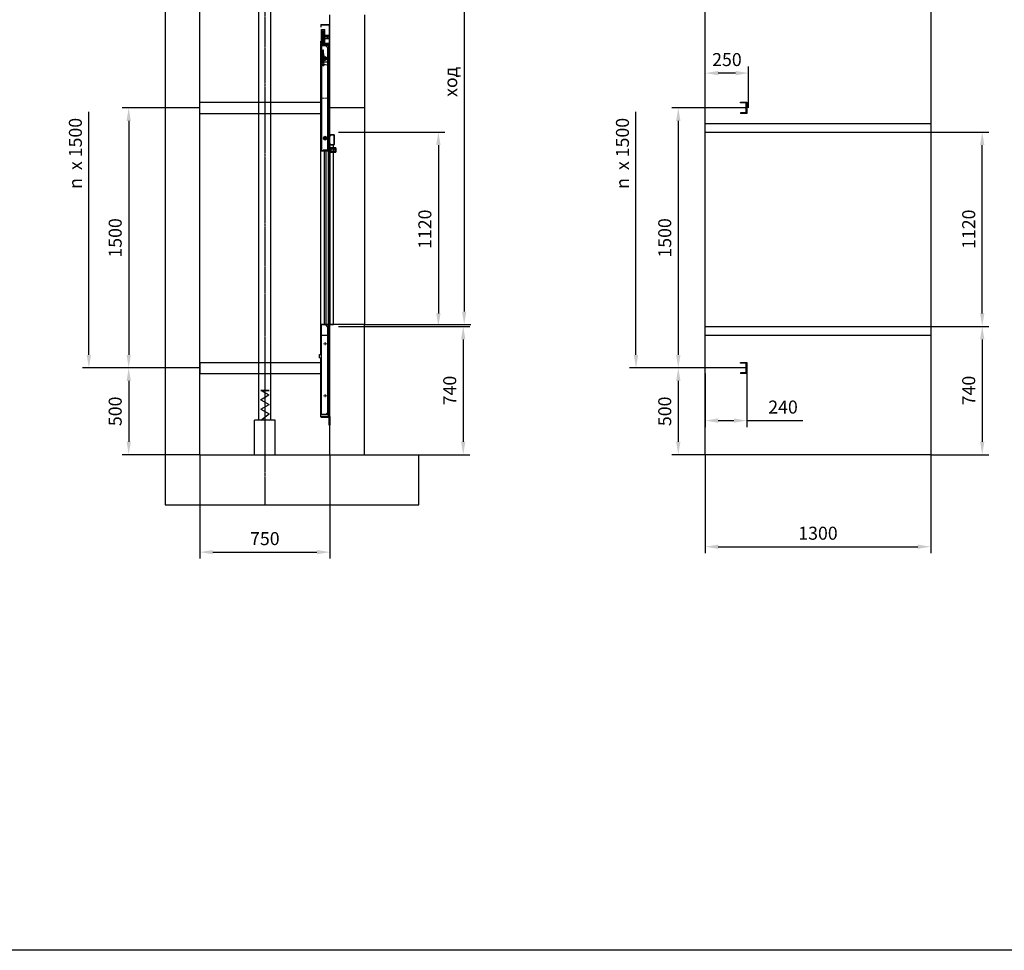
# Model space of a CAD drawing. Units: inches. Extents: x -550 to 16153, y -1155 to 21206.
# Drawn here: x 6102 to 11780, y 11665 to 17031 of the extents above; entities that cross this region are included whole.
import ezdxf

# ---------------------------------------------------------------- set-up
doc = ezdxf.new("R2010")
doc.units = ezdxf.units.IN
doc.header["$MEASUREMENT"] = 0
for name, pattern in [('AM_ISO02W050', [7.5, 6, -1.5]), ('AM_ISO02W050x2', [3.75, 3, -0.75]), ('AM_ISO08W050', [18, 12, -1.5, 3, -1.5]), ('AM_ISO08W050x2', [9, 6, -0.75, 1.5, -0.75]), ('OSEVA', [20.5, 15, -2.5, 0.5, -2.5])]:
    doc.linetypes.add(name, pattern=pattern)
for name, color, linetype, lineweight in [('koloni-AM_0', 7, 'Continuous', 30), ('Platno-AM_0', 7, 'Continuous', 30), ('Platno-AM_0N', 7, 'Continuous', 30), ('Platno-AM_3N', 6, 'AM_ISO02W050', 13), ('Platno-AM_4', 3, 'Continuous', 13), ('Platno-AM_4N', 3, 'Continuous', 13), ('Platno-AM_7', 1, 'AM_ISO08W050', 13), ('Platno-AM_7N', 4, 'AM_ISO08W050', 13), ('Zakluch-AM_0', 7, 'Continuous', 30), ('Zakluch-AM_0N', 7, 'Continuous', 30), ('Zakluch-AM_3', 3, 'AM_ISO02W050', 13), ('Zakluch-AM_7', 1, 'AM_ISO08W050', 13)]:
    doc.layers.add(name, color=color, linetype=linetype, lineweight=lineweight)
doc.layers.add('ROLKI', color=7, linetype='Continuous')
doc.styles.add('ARIELCYR', font='txt')
doc.styles.add('HEBAR', font='ARIAL.TTF')
doc.dimstyles.new('HEBAR$0', dxfattribs={"dimtxt": 2.5, "dimasz": 2.5, "dimexe": 1.25, "dimexo": 0, "dimgap": 1, "dimtad": 1, "dimdsep": 46, "dimtxsty": 'ARIELCYR', "dimcen": 2.5, "dimclrd": 3, "dimclre": 3, "dimclrt": 3, "dimadec": 0, "dimazin": 0, "dimtp": 0.5, "dimtm": 0.3, "dimtfac": 0.65, "dimtmove": 0, "dimatfit": 3, "dimfxl": 0, "dimtzin": 0, "dimarcsym": 0})

# ---------------------------------------------------------------- blocks, each defined once
blk = doc.blocks.new('*D266')
at = {"color": 1, "lineweight": -2}
for p, q in [((11355.8, 16383), (11690.5, 16383)), ((11653, 15338), (11653, 16308)), ((11355.8, 15263), (11690.5, 15263))]:
    blk.add_line(p, q, dxfattribs=at)
at = {"color": 1}
for points in [[(11640.5, 16308), (11665.5, 16308), (11653, 16383)], [(11640.5, 15338), (11665.5, 15338), (11653, 15263)]]:
    blk.add_solid(points, dxfattribs=at)
at = {"layer": 'DEFPOINTS', "color": 0}
for p in [(11355.8, 16383), (11653, 16383), (11355.8, 15263)]:
    blk.add_point(p, dxfattribs=at)
at = {"insert": (11584.7, 15823), "char_height": 75, "attachment_point": 5, "rotation": 90, "style": 'HEBAR'}
blk.add_mtext('1120', dxfattribs=at)
blk = doc.blocks.new('*D267')
at = {"color": 1, "lineweight": -2}
for p, q in [((9656.3, 15098), (9656.3, 16500.1)), ((10295.8, 15023), (9618.8, 15023))]:
    blk.add_line(p, q, dxfattribs=at)
at = {"color": 1}
blk.add_solid([(9643.8, 15098), (9668.8, 15098), (9656.3, 15023)], dxfattribs=at)
at = {"layer": 'DEFPOINTS', "color": 0}
for p in [(10295.8, 17423), (9656.3, 15023), (10295.8, 15023)]:
    blk.add_point(p, dxfattribs=at)
at = {"insert": (9588, 16260.5), "char_height": 75, "attachment_point": 5, "rotation": 90, "style": 'HEBAR'}
blk.add_mtext('n  x 1500', dxfattribs=at)
blk = doc.blocks.new('_None')
blk = doc.blocks.new('*D268')
at = {"color": 1, "lineweight": -2}
for p, q in [((10291.8, 16523), (9862.7, 16523)), ((9900.2, 16448), (9900.2, 15098)), ((10291.8, 15023), (9862.7, 15023))]:
    blk.add_line(p, q, dxfattribs=at)
at = {"color": 1}
for points in [[(9887.7, 16448), (9912.7, 16448), (9900.2, 16523)], [(9887.7, 15098), (9912.7, 15098), (9900.2, 15023)]]:
    blk.add_solid(points, dxfattribs=at)
at = {"layer": 'DEFPOINTS', "color": 0}
for p in [(10291.8, 16523), (9900.2, 15023), (10291.8, 15023)]:
    blk.add_point(p, dxfattribs=at)
at = {"insert": (9831.9, 15773), "char_height": 75, "attachment_point": 5, "rotation": 90, "style": 'HEBAR'}
blk.add_mtext('1500', dxfattribs=at)
blk = doc.blocks.new('*D269')
at = {"color": 1, "lineweight": -2}
for p, q in [((6501.4, 15098), (6501.4, 16500.1)), ((7141, 15023), (6463.9, 15023))]:
    blk.add_line(p, q, dxfattribs=at)
at = {"color": 1}
blk.add_solid([(6488.9, 15098), (6513.9, 15098), (6501.4, 15023)], dxfattribs=at)
at = {"layer": 'DEFPOINTS', "color": 0}
for p in [(7141, 17423), (6501.4, 15023), (7141, 15023)]:
    blk.add_point(p, dxfattribs=at)
at = {"insert": (6433.1, 16260.5), "char_height": 75, "attachment_point": 5, "rotation": 90, "style": 'HEBAR'}
blk.add_mtext('n  x 1500', dxfattribs=at)
blk = doc.blocks.new('*D270')
at = {"color": 1, "lineweight": -2}
for p, q in [((7141, 16523), (6693.5, 16523)), ((6731, 16448), (6731, 15098)), ((7141, 15023), (6693.5, 15023))]:
    blk.add_line(p, q, dxfattribs=at)
at = {"color": 1}
for points in [[(6718.5, 16448), (6743.5, 16448), (6731, 16523)], [(6718.5, 15098), (6743.5, 15098), (6731, 15023)]]:
    blk.add_solid(points, dxfattribs=at)
at = {"layer": 'DEFPOINTS', "color": 0}
for p in [(7141, 16523), (6731, 15023), (7141, 15023)]:
    blk.add_point(p, dxfattribs=at)
at = {"insert": (6662.7, 15773), "char_height": 75, "attachment_point": 5, "rotation": 90, "style": 'HEBAR'}
blk.add_mtext('1500', dxfattribs=at)
blk = doc.blocks.new('*D271')
at = {"color": 1, "lineweight": -2}
for p, q in [((7941, 16383), (8554.3, 16383)), ((8516.8, 16308), (8516.8, 15338)), ((7941, 15263), (8554.3, 15263))]:
    blk.add_line(p, q, dxfattribs=at)
at = {"color": 1}
for points in [[(8504.3, 16308), (8529.3, 16308), (8516.8, 16383)], [(8504.3, 15338), (8529.3, 15338), (8516.8, 15263)]]:
    blk.add_solid(points, dxfattribs=at)
at = {"layer": 'DEFPOINTS', "color": 0}
for p in [(7941, 16383), (7941, 15263), (8516.8, 15263)]:
    blk.add_point(p, dxfattribs=at)
at = {"insert": (8448.5, 15823), "char_height": 75, "attachment_point": 5, "rotation": 90, "style": 'HEBAR'}
blk.add_mtext('1120', dxfattribs=at)
blk = doc.blocks.new('*D272')
at = {"color": 1, "lineweight": -2}
for p, q in [((8016, 18073), (8703.1, 18073)), ((8665.6, 17998), (8665.6, 15348)), ((8091, 15273), (8703.1, 15273))]:
    blk.add_line(p, q, dxfattribs=at)
at = {"color": 1}
for points in [[(8653.1, 17998), (8678.1, 17998), (8665.6, 18073)], [(8653.1, 15348), (8678.1, 15348), (8665.6, 15273)]]:
    blk.add_solid(points, dxfattribs=at)
at = {"layer": 'DEFPOINTS', "color": 0}
for p in [(8016, 18073), (8091, 15273), (8665.6, 15273)]:
    blk.add_point(p, dxfattribs=at)
at = {"insert": (8597.5, 16673), "char_height": 75, "attachment_point": 5, "rotation": 90, "style": 'HEBAR'}
blk.add_mtext('ход', dxfattribs=at)
blk = doc.blocks.new('*D273')
at = {"color": 1, "lineweight": -2}
for p, q in [((10055.8, 14523), (10055.8, 13954.7)), ((11355.8, 14523), (11355.8, 13954.7)), ((10130.8, 13992.2), (11280.8, 13992.2))]:
    blk.add_line(p, q, dxfattribs=at)
at = {"color": 1}
for points in [[(10130.8, 14004.7), (10130.8, 13979.7), (10055.8, 13992.2)], [(11280.8, 14004.7), (11280.8, 13979.7), (11355.8, 13992.2)]]:
    blk.add_solid(points, dxfattribs=at)
at = {"layer": 'DEFPOINTS', "color": 0}
for p in [(10055.8, 14523), (11355.8, 14523), (11355.8, 13992.2)]:
    blk.add_point(p, dxfattribs=at)
at = {"insert": (10705.8, 14060.5), "char_height": 75, "attachment_point": 5, "style": 'HEBAR'}
blk.add_mtext('1300', dxfattribs=at)
blk = doc.blocks.new('*D274')
at = {"color": 1, "lineweight": -2}
for p, q in [((7941, 15263), (8697.6, 15263)), ((8660.1, 15188), (8660.1, 14598)), ((8016, 14523), (8697.6, 14523))]:
    blk.add_line(p, q, dxfattribs=at)
at = {"color": 1}
for points in [[(8647.6, 15188), (8672.6, 15188), (8660.1, 15263)], [(8647.6, 14598), (8672.6, 14598), (8660.1, 14523)]]:
    blk.add_solid(points, dxfattribs=at)
at = {"layer": 'DEFPOINTS', "color": 0}
for p in [(7941, 15263), (8016, 14523), (8660.1, 14523)]:
    blk.add_point(p, dxfattribs=at)
at = {"insert": (8591.8, 14893), "char_height": 75, "attachment_point": 5, "rotation": 90, "style": 'HEBAR'}
blk.add_mtext('740', dxfattribs=at)
blk = doc.blocks.new('*D275')
at = {"color": 1, "lineweight": -2}
for p, q in [((7141, 15023), (6693.5, 15023)), ((6731, 14948), (6731, 14598)), ((7141, 14523), (6693.5, 14523))]:
    blk.add_line(p, q, dxfattribs=at)
at = {"color": 1}
for points in [[(6718.5, 14948), (6743.5, 14948), (6731, 15023)], [(6718.5, 14598), (6743.5, 14598), (6731, 14523)]]:
    blk.add_solid(points, dxfattribs=at)
at = {"layer": 'DEFPOINTS', "color": 0}
for p in [(7141, 15023), (6731, 14523), (7141, 14523)]:
    blk.add_point(p, dxfattribs=at)
at = {"insert": (6662.7, 14773), "char_height": 75, "attachment_point": 5, "rotation": 90, "style": 'HEBAR'}
blk.add_mtext('500', dxfattribs=at)
blk = doc.blocks.new('*D276')
at = {"color": 1, "lineweight": -2}
for p, q in [((7141, 14523), (7141, 13923.5)), ((7891, 14523), (7891, 13923.5)), ((7216, 13961), (7816, 13961))]:
    blk.add_line(p, q, dxfattribs=at)
at = {"color": 1}
for points in [[(7216, 13973.5), (7216, 13948.5), (7141, 13961)], [(7816, 13973.5), (7816, 13948.5), (7891, 13961)]]:
    blk.add_solid(points, dxfattribs=at)
at = {"layer": 'DEFPOINTS', "color": 0}
for p in [(7141, 14523), (7891, 14523), (7891, 13961)]:
    blk.add_point(p, dxfattribs=at)
at = {"insert": (7516, 14029.3), "char_height": 75, "attachment_point": 5, "style": 'HEBAR'}
blk.add_mtext('750', dxfattribs=at)
blk = doc.blocks.new('*D277')
at = {"color": 1, "lineweight": -2}
for p, q in [((10295.8, 15023), (9862.7, 15023)), ((9900.2, 14948), (9900.2, 14598)), ((10055.8, 14523), (9862.7, 14523))]:
    blk.add_line(p, q, dxfattribs=at)
at = {"color": 1}
for points in [[(9887.7, 14948), (9912.7, 14948), (9900.2, 15023)], [(9887.7, 14598), (9912.7, 14598), (9900.2, 14523)]]:
    blk.add_solid(points, dxfattribs=at)
at = {"layer": 'DEFPOINTS', "color": 0}
for p in [(10295.8, 15023), (9900.2, 14523), (10055.8, 14523)]:
    blk.add_point(p, dxfattribs=at)
at = {"insert": (9831.9, 14773), "char_height": 75, "attachment_point": 5, "rotation": 90, "style": 'HEBAR'}
blk.add_mtext('500', dxfattribs=at)
blk = doc.blocks.new('*D278')
at = {"color": 1, "lineweight": -2}
for p, q in [((10055.8, 14990.5), (10055.8, 14682.2)), ((10295.8, 14990.5), (10295.8, 14682.2)), ((10130.8, 14719.7), (10220.8, 14719.7)), ((10295.8, 14719.7), (10617.7, 14719.7))]:
    blk.add_line(p, q, dxfattribs=at)
at = {"color": 1}
for points in [[(10130.8, 14732.2), (10130.8, 14707.2), (10055.8, 14719.7)], [(10220.8, 14732.2), (10220.8, 14707.2), (10295.8, 14719.7)]]:
    blk.add_solid(points, dxfattribs=at)
at = {"layer": 'DEFPOINTS', "color": 0}
for p in [(10055.8, 14990.5), (10295.8, 14990.5), (10055.8, 14719.7)]:
    blk.add_point(p, dxfattribs=at)
at = {"insert": (10504.3, 14788), "char_height": 75, "attachment_point": 5, "style": 'HEBAR'}
blk.add_mtext('240', dxfattribs=at)
blk = doc.blocks.new('*D281')
at = {"color": 1, "lineweight": -2}
for p, q in [((11355.8, 15263), (11690.5, 15263)), ((11653, 15188), (11653, 14598)), ((11355.8, 14523), (11690.5, 14523))]:
    blk.add_line(p, q, dxfattribs=at)
at = {"color": 1}
for points in [[(11640.5, 15188), (11665.5, 15188), (11653, 15263)], [(11640.5, 14598), (11665.5, 14598), (11653, 14523)]]:
    blk.add_solid(points, dxfattribs=at)
at = {"layer": 'DEFPOINTS', "color": 0}
for p in [(11355.8, 15263), (11355.8, 14523), (11653, 14523)]:
    blk.add_point(p, dxfattribs=at)
at = {"insert": (11584.7, 14893), "char_height": 75, "attachment_point": 5, "rotation": 90, "style": 'HEBAR'}
blk.add_mtext('740', dxfattribs=at)
blk = doc.blocks.new('*D287')
at = {"color": 1, "lineweight": -2}
for p, q in [((10055.8, 16523), (10055.8, 16760.9)), ((10305.8, 16523), (10305.8, 16760.9)), ((10230.8, 16723.4), (10130.8, 16723.4))]:
    blk.add_line(p, q, dxfattribs=at)
at = {"color": 1}
for points in [[(10130.8, 16735.9), (10130.8, 16710.9), (10055.8, 16723.4)], [(10230.8, 16735.9), (10230.8, 16710.9), (10305.8, 16723.4)]]:
    blk.add_solid(points, dxfattribs=at)
at = {"layer": 'DEFPOINTS', "color": 0}
for p in [(10055.8, 16723.4), (10055.8, 16523), (10305.8, 16523)]:
    blk.add_point(p, dxfattribs=at)
at = {"insert": (10180.8, 16791.7), "char_height": 75, "attachment_point": 5, "style": 'HEBAR'}
blk.add_mtext('250', dxfattribs=at)

msp = doc.modelspace()

# ---------------------------------------------------------------- hatches: boundary and pattern name
at = {"layer": 'ROLKI'}
h = msp.add_hatch(dxfattribs=at)
h.set_pattern_fill('ANSI31', color=3, scale=15, style=0)
h.set_pattern_definition([(315, (-7881.03, 11369.389), (-1.32582521, -1.32582521), [])])
edge = h.paths.add_edge_path()
edge.add_line((7858.66, 16917.016), (7857.26, 16915.616))
edge.add_line((7857.26, 16915.616), (7857.26, 16901.016))
edge.add_line((7857.26, 16901.016), (7855.545, 16901.016))
edge.add_line((7855.545, 16901.016), (7853.839, 16903.8))
edge.add_ellipse((7852.56, 16903.016), major_axis=(1.061, 1.061), ratio=1, start_angle=346.5, end_angle=463.5)
edge.add_line((7851.281, 16903.8), (7849.576, 16901.016))
edge.add_line((7849.576, 16901.016), (7847.86, 16901.016))
edge.add_line((7847.86, 16901.016), (7847.86, 16923.516))
edge.add_line((7847.86, 16923.516), (7847.66, 16923.516))
edge.add_line((7847.66, 16923.516), (7847.66, 16924.516))
edge.add_line((7847.66, 16924.516), (7851.16, 16928.016))
edge.add_line((7851.16, 16928.016), (7857.66, 16928.016))
edge.add_line((7857.66, 16928.016), (7861.16, 16924.516))
edge.add_line((7861.16, 16924.516), (7861.16, 16923.516))
edge.add_line((7861.16, 16923.516), (7858.66, 16923.516))
edge.add_line((7858.66, 16923.516), (7858.66, 16917.016))
edge = h.paths.add_edge_path()
edge.add_line((7847.86, 16965.016), (7849.576, 16965.016))
edge.add_line((7849.576, 16965.016), (7851.281, 16962.232))
edge.add_ellipse((7852.56, 16963.016), major_axis=(1.061, 1.061), ratio=1, start_angle=166.5, end_angle=283.5)
edge.add_line((7853.839, 16962.232), (7855.545, 16965.016))
edge.add_line((7855.545, 16965.016), (7857.26, 16965.016))
edge.add_line((7857.26, 16965.016), (7857.26, 16950.416))
edge.add_line((7857.26, 16950.416), (7858.66, 16949.016))
edge.add_line((7858.66, 16949.016), (7858.66, 16942.516))
edge.add_line((7858.66, 16942.516), (7861.16, 16942.516))
edge.add_line((7861.16, 16942.516), (7861.16, 16941.516))
edge.add_line((7861.16, 16941.516), (7857.66, 16938.016))
edge.add_line((7857.66, 16938.016), (7851.16, 16938.016))
edge.add_line((7851.16, 16938.016), (7847.66, 16941.516))
edge.add_line((7847.66, 16941.516), (7847.66, 16942.516))
edge.add_line((7847.66, 16942.516), (7847.86, 16942.516))
edge.add_line((7847.86, 16942.516), (7847.86, 16965.016))

# ---------------------------------------------------------------- linework, layer by layer
for p, q in [((6941, 20582.937), (6941, 14233.893)), ((7141, 14523.016), (7141, 20323.016)), ((10055.849, 14523.016), (10055.849, 20323.016)), ((11355.849, 20323.016), (11355.849, 14523.016)), ((7481, 14723.016), (7481, 19523.016)), ((7551, 14723.016), (7551, 19523.016)), ((7891, 14523.016), (7891, 17059.693)), ((8091, 17059.693), (8091, 15273.016)), ((7141, 16555.516), (7838, 16555.516)), ((10259.849, 16551.516), (10259.849, 16555.516)), ((10259.849, 16555.516), (10295.849, 16555.516)), ((10291.849, 16551.516), (10259.849, 16551.516)), ((10291.849, 16494.516), (10291.849, 16551.516)), ((10295.849, 16555.516), (10295.849, 16490.516)), ((7141, 16490.516), (7838, 16490.516)), ((8091, 16523.016), (7891, 16523.016)), ((10259.849, 16494.516), (10259.849, 16490.516)), ((10291.849, 16494.516), (10259.849, 16494.516)), ((10295.849, 16490.516), (10259.849, 16490.516)), ((10055.849, 16433.016), (11355.849, 16433.016)), ((10055.849, 16383.016), (11355.849, 16383.016)), ((8091, 15273.016), (7891, 15273.016)), ((8091, 14523.016), (8091, 15273.016)), ((10055.849, 15263.016), (11355.849, 15263.016)), ((10055.849, 15213.016), (11355.849, 15213.016)), ((7141, 15055.516), (7141, 14990.516)), ((7141, 15055.516), (7838, 15055.516)), ((10259.849, 15055.516), (10295.849, 15055.516)), ((10259.849, 15051.516), (10259.849, 15055.516)), ((10291.849, 15051.516), (10259.849, 15051.516)), ((10291.849, 14994.516), (10291.849, 15051.516)), ((10295.849, 15055.516), (10295.849, 14990.516)), ((7141, 14990.516), (7838, 14990.516)), ((10291.849, 14994.516), (10259.849, 14994.516)), ((10259.849, 14994.516), (10259.849, 14990.516)), ((10295.849, 14990.516), (10259.849, 14990.516)), ((7540.027, 14893.016), (7491.974, 14893.016)), ((7491.974, 14893.016), (7540.027, 14893.016)), ((7494.408, 14893.016), (7539.037, 14867.25)), ((7490.984, 14839.506), (7539.037, 14867.25)), ((7491.974, 14840.078), (7540.027, 14812.335)), ((7491.974, 14784.591), (7540.027, 14812.335)), ((7491.974, 14785.735), (7540.027, 14757.991)), ((7456.898, 14523.016), (7456.898, 14723.016)), ((7575.103, 14723.016), (7456.898, 14723.016)), ((7491.974, 14723.016), (7540.027, 14757.991)), ((7575.103, 14523.016), (7575.103, 14723.016)), ((7838, 14743.016), (7891, 14743.016)), ((7841, 14738.016), (7838, 14743.016)), ((7886, 14738.016), (7841, 14738.016)), ((7886, 14693.016), (7886, 14738.016)), ((7891, 14743.016), (7891, 14693.016)), ((7891, 14693.016), (7886, 14693.016)), ((7141, 14523.016), (8404.191, 14523.016)), ((7456.898, 14523.016), (7575.103, 14523.016)), ((7891, 14523.016), (8091, 14523.016)), ((8404.191, 14233.893), (8404.191, 14523.016)), ((11355.849, 14523.016), (10055.849, 14523.016)), ((6941, 14233.893), (8404.191, 14233.893))]:
    msp.add_line(p, q)
at = {"color": 3, "linetype": 'OSEVA', "ltscale": 10}
msp.add_line((7516, 20323.016), (7516, 14233.893), dxfattribs=at)
at = {"color": 3, "linetype": 'OSEVA', "ltscale": 0.01}
msp.add_line((7516, 19515.053), (7516, 14277.556), dxfattribs=at)
msp.add_lwpolyline([(-549.963, 21205.96), (15087.901, 21205.96), (15087.901, 11665.088), (-549.963, 11665.088)], close=True)
at = {"layer": 'koloni-AM_0', "color": 3}
for p, q in [((7891, 16366.016), (7891, 16359.016)), ((7891, 16359.016), (7892.5, 16359.016)), ((7892.5, 16366.016), (7892.5, 16359.016)), ((7894, 16369.016), (7913, 16369.016)), ((7894, 16367.516), (7913, 16367.516)), ((7914.5, 16366.016), (7914.5, 16312.02)), ((7916, 16366.016), (7916, 16312.02)), ((7891, 16319.02), (7892.5, 16319.02)), ((7891, 16312.02), (7891, 16319.02)), ((7892.5, 16312.02), (7892.5, 16319.02)), ((7894, 16310.52), (7913, 16310.52)), ((7913, 16309.02), (7894, 16309.02))]:
    msp.add_line(p, q, dxfattribs=at)
for centre, radius, start, end in [((7894, 16366.016), 3, 90, 180), ((7894, 16366.016), 1.5, 90, 180), ((7913, 16366.016), 3, 0, 90), ((7913, 16366.016), 1.5, 0, 90), ((7894, 16312.02), 3, 180, 270), ((7894, 16312.02), 1.5, 180, 270), ((7913, 16312.02), 3, 270, 0), ((7913, 16312.02), 1.5, 270, 0)]:
    msp.add_arc(centre, radius, start, end, dxfattribs=at)
at = {"layer": 'Platno-AM_0'}
for p, q in [((7838, 17000.016), (7838, 16988.016)), ((7838, 16988.016), (7839.5, 16988.016)), ((7839.5, 17000.016), (7839.5, 16988.016)), ((7841, 17003.016), (7885, 17003.016)), ((7841, 17001.516), (7885, 17001.516)), ((7886.5, 17000.016), (7886.5, 16941.016)), ((7888, 17000.016), (7888, 16896.016)), ((7842, 16973.967), (7862, 16973.967)), ((7842, 16908.016), (7842, 16973.967)), ((7842, 16971.967), (7862, 16971.967)), ((7855.247, 16936.016), (7855.16, 16936.166)), ((7855.16, 16928.016), (7855.16, 16930.016)), ((7855.247, 16930.016), (7855.16, 16929.866)), ((7859.16, 16938.016), (7859.16, 16939.516)), ((7859.16, 16926.516), (7859.16, 16928.016)), ((7862, 16942.356), (7862, 16973.967)), ((7862, 16897.516), (7862, 16923.676)), ((7862.66, 16943.016), (7886.5, 16943.016)), ((7862.66, 16923.016), (7886.5, 16923.016)), ((7874.788, 16935.475), (7880.26, 16935.475)), ((7874.788, 16930.557), (7880.26, 16930.557)), ((7875.16, 16936.016), (7875.16, 16930.016)), ((7881.68, 16933.016), (7880.26, 16935.475)), ((7880.26, 16935.475), (7880.26, 16930.557)), ((7881.68, 16933.016), (7880.26, 16930.557)), ((7886.5, 16941.016), (7886.5, 16943.016)), ((7886.5, 16941.016), (7888, 16941.016)), ((7886.5, 16923.016), (7886.5, 16925.016)), ((7886.5, 16925.016), (7888, 16925.016)), ((7886.5, 16925.016), (7886.5, 16896.016)), ((7888, 16925.016), (7888, 16941.016)), ((7838, 16896.016), (7838, 16908.016)), ((7838, 16908.016), (7839.5, 16908.016)), ((7838, 15101.016), (7838, 16893.016)), ((7838, 16881.816), (7838, 16883.016)), ((7839.5, 16896.016), (7839.5, 16908.016)), ((7840, 16917.516), (7842, 16917.516)), ((7840, 16917.516), (7840, 16897.516)), ((7840, 16897.516), (7842, 16897.516)), ((7885, 16894.516), (7841, 16894.516)), ((7842, 16897.516), (7842, 16917.516)), ((7842, 16897.516), (7862, 16897.516)), ((7879.5, 16883.016), (7842, 16883.016)), ((7879.8, 16881.816), (7842, 16881.816)), ((7867.3, 16881.516), (7842, 16881.516)), ((7881.8, 16867.016), (7867.3, 16881.516)), ((7878.8, 16286.016), (7878.8, 16870.016)), ((7881.8, 16879.816), (7881.8, 16276.216)), ((7881.8, 16289.016), (7881.8, 16867.016)), ((7883, 14743.016), (7883, 16893.016)), ((7883, 16879.516), (7883, 16276.516)), ((7850.06, 16836.041), (7849.56, 16835.541)), ((7855.56, 16835.541), (7849.56, 16835.541)), ((7849.56, 16835.541), (7849.56, 16825.541)), ((7849.56, 16825.541), (7855.56, 16825.541)), ((7849.56, 16825.541), (7849.56, 16794.492)), ((7850.06, 16836.041), (7850.06, 16855.541)), ((7855.06, 16855.541), (7850.06, 16855.541)), ((7855.06, 16836.041), (7850.06, 16836.041)), ((7850.96, 16828.541), (7850.96, 16855.541)), ((7852.56, 16827.617), (7850.96, 16828.541)), ((7850.96, 16828.541), (7854.16, 16828.541)), ((7854.16, 16828.541), (7852.56, 16827.617)), ((7854.16, 16828.541), (7854.16, 16855.541)), ((7855.06, 16836.041), (7855.06, 16855.541)), ((7855.56, 16835.541), (7855.06, 16836.041)), ((7855.56, 16825.541), (7855.56, 16835.541)), ((7855.56, 16825.541), (7855.56, 16794.492)), ((7881.8, 16841.516), (7878.8, 16841.516)), ((7841.8, 16777.692), (7841.8, 16787.692)), ((7841.8, 16787.692), (7881.8, 16787.692)), ((7881.8, 16767.692), (7841.8, 16777.692)), ((7849.56, 16787.692), (7849.56, 16785.692)), ((7849.56, 16778.892), (7849.56, 16767.241)), ((7855.56, 16767.241), (7849.56, 16767.241)), ((7849.56, 16767.241), (7850.174, 16765.541)), ((7854.947, 16765.541), (7850.174, 16765.541)), ((7852.56, 16787.692), (7852.56, 16785.692)), ((7855.56, 16767.241), (7854.947, 16765.541)), ((7855.56, 16787.692), (7855.56, 16785.692)), ((7855.56, 16778.892), (7855.56, 16767.241)), ((7881.8, 16787.692), (7881.8, 16767.692)), ((7881.8, 16314.516), (7878.8, 16314.516)), ((7842, 16274.516), (7867.3, 16274.516)), ((7842, 16273.016), (7842, 16274.216)), ((7879.8, 16274.216), (7842, 16274.216)), ((7879.5, 16273.016), (7842, 16273.016)), ((7881.8, 16289.016), (7867.3, 16274.516)), ((7842, 14753.016), (7842, 15273.016)), ((7842, 15271.516), (7842, 15273.016)), ((7879.8, 15273.016), (7842, 15273.016)), ((7879.8, 15271.816), (7842, 15271.816)), ((7867, 15271.516), (7842, 15271.516)), ((7881.5, 15257.016), (7867, 15271.516)), ((7878.5, 14766.016), (7878.5, 15260.016)), ((7881.5, 15231.516), (7878.5, 15231.516)), ((7881.5, 14769.016), (7881.5, 15257.016)), ((7881.8, 15269.816), (7881.8, 14756.216)), ((7883, 15269.816), (7883, 14756.216)), ((7838, 14743.016), (7838, 15081.016)), ((7881.5, 14769.016), (7867, 14754.516)), ((7881.5, 14794.516), (7878.5, 14794.516)), ((7842, 14754.516), (7867, 14754.516)), ((7842, 14753.016), (7842, 14754.516)), ((7879.8, 14754.216), (7842, 14754.216)), ((7879.8, 14753.016), (7842, 14753.016))]:
    msp.add_line(p, q, dxfattribs=at)
for centre, radius, start, end in [((7841, 17000.016), 3, 90, 180), ((7841, 17000.016), 1.5, 90, 180), ((7885, 17000.016), 3, 0, 90), ((7885, 17000.016), 1.5, 0, 90), ((7841, 16896.016), 1.5, 180, 270), ((7879.5, 16879.516), 3.5, 0, 90), ((7879.8, 16879.816), 2, 0, 90), ((7885, 16896.016), 1.5, 270, 0), ((7879.5, 16276.516), 3.5, 270, 0), ((7879.8, 16276.216), 2, 270, 0), ((7879.8, 15269.816), 3.2, 0, 90), ((7879.8, 15269.816), 2, 0, 90), ((7879.8, 14756.216), 3.2, 270, 0), ((7879.8, 14756.216), 2, 270, 0)]:
    msp.add_arc(centre, radius, start, end, dxfattribs=at)
at = {"layer": 'Platno-AM_0N'}
for p, q in [((7849.86, 16927.366), (7849.86, 16938.666)), ((7849.86, 16938.666), (7850.51, 16938.666)), ((7850.51, 16927.366), (7849.86, 16927.366)), ((7850.51, 16927.366), (7850.51, 16938.666)), ((7850.51, 16938.666), (7853.774, 16935.403)), ((7850.51, 16927.366), (7853.774, 16930.63)), ((7853.774, 16930.63), (7853.774, 16935.403)), ((7854.547, 16935.403), (7853.774, 16935.403)), ((7854.547, 16930.63), (7853.774, 16930.63)), ((7855.16, 16936.016), (7854.547, 16935.403)), ((7855.16, 16930.016), (7854.547, 16930.63)), ((7874.247, 16936.016), (7855.16, 16936.016)), ((7874.247, 16930.016), (7855.16, 16930.016)), ((7874.247, 16930.016), (7874.247, 16936.016)), ((7874.86, 16935.403), (7874.247, 16936.016)), ((7874.86, 16930.63), (7874.247, 16930.016)), ((7874.86, 16935.403), (7874.86, 16930.63)), ((7846.56, 16787.692), (7846.56, 16789.292)), ((7846.56, 16789.292), (7847.56, 16789.292)), ((7858.56, 16787.692), (7846.56, 16787.692)), ((7846.56, 16785.692), (7858.56, 16785.692)), ((7846.56, 16784.092), (7846.56, 16785.692)), ((7847.56, 16784.092), (7846.56, 16784.092)), ((7857.56, 16789.292), (7858.56, 16789.292)), ((7858.56, 16784.092), (7857.56, 16784.092)), ((7858.56, 16789.292), (7858.56, 16787.692)), ((7858.56, 16785.692), (7858.56, 16784.092))]:
    msp.add_line(p, q, dxfattribs=at)
at = {"layer": 'Platno-AM_3N', "linetype": 'AM_ISO02W050x2'}
for p, q in [((7849.86, 16936.416), (7854.221, 16933.016)), ((7853.31, 16933.726), (7849.86, 16933.726)), ((7849.86, 16929.616), (7854.221, 16933.016)), ((7853.31, 16932.306), (7849.86, 16932.306)), ((7853.31, 16932.306), (7853.31, 16933.726))]:
    msp.add_line(p, q, dxfattribs=at)
at = {"layer": 'Platno-AM_4'}
for p, q in [((7875.16, 16936.016), (7874.247, 16936.016)), ((7875.16, 16930.016), (7874.247, 16930.016)), ((7875.16, 16936.016), (7876.16, 16935.475)), ((7875.16, 16930.016), (7876.16, 16930.557)), ((7850.174, 16794.492), (7850.174, 16825.541)), ((7854.947, 16794.492), (7854.947, 16825.541)), ((7850.174, 16785.692), (7850.174, 16787.692)), ((7850.174, 16765.541), (7850.174, 16778.892)), ((7854.947, 16785.692), (7854.947, 16787.692)), ((7854.947, 16765.541), (7854.947, 16778.892))]:
    msp.add_line(p, q, dxfattribs=at)
at = {"layer": 'Platno-AM_4N'}
for p, q in [((7854.547, 16935.403), (7855.16, 16935.403)), ((7854.547, 16930.63), (7855.16, 16930.63)), ((7855.16, 16935.403), (7874.86, 16935.403)), ((7855.16, 16930.63), (7874.86, 16930.63))]:
    msp.add_line(p, q, dxfattribs=at)
at = {"layer": 'Platno-AM_7'}
msp.add_line((7848.659, 16933.016), (7889, 16933.016), dxfattribs=at)
at = {"layer": 'Platno-AM_7', "linetype": 'AM_ISO08W050x2'}
for p, q in [((7883.18, 16933.016), (7853.66, 16933.016)), ((7852.56, 16762.541), (7852.56, 16857.24)), ((7836.3, 16578.016), (7887.8, 16578.016))]:
    msp.add_line(p, q, dxfattribs=at)
at = {"layer": 'Platno-AM_7N', "linetype": 'AM_ISO08W050x2'}
for p, q in [((7846.86, 16933.016), (7877.86, 16933.016)), ((7852.56, 16784.692), (7852.56, 16792.292)), ((7852.56, 16788.692), (7852.56, 16781.092))]:
    msp.add_line(p, q, dxfattribs=at)
at = {"layer": 'ROLKI', "color": 3, "linetype": 'OSEVA', "ltscale": 0.3}
msp.add_line((7845.86, 16933.016), (7863.16, 16933.016), dxfattribs=at)
at = {"layer": 'ROLKI'}
for p, q in [((7847.66, 16942.516), (7847.86, 16942.516)), ((7847.66, 16923.516), (7847.66, 16942.516)), ((7847.66, 16941.516), (7851.16, 16938.016)), ((7847.66, 16924.516), (7851.16, 16928.016)), ((7847.66, 16923.516), (7847.86, 16923.516)), ((7847.86, 16942.516), (7847.86, 16965.016)), ((7847.86, 16965.016), (7849.576, 16965.016)), ((7847.86, 16901.016), (7847.86, 16923.516)), ((7851.281, 16962.232), (7849.576, 16965.016)), ((7857.66, 16938.016), (7851.16, 16938.016)), ((7851.16, 16928.016), (7851.16, 16938.016)), ((7851.16, 16928.016), (7857.66, 16928.016)), ((7853.839, 16962.232), (7855.545, 16965.016)), ((7857.66, 16938.016), (7855.16, 16938.016)), ((7859.16, 16938.016), (7855.16, 16938.016)), ((7855.16, 16928.016), (7857.66, 16928.016)), ((7855.16, 16928.016), (7859.16, 16928.016)), ((7855.545, 16965.016), (7857.26, 16965.016)), ((7857.26, 16950.416), (7857.26, 16965.016)), ((7858.66, 16949.016), (7857.26, 16950.416)), ((7861.16, 16941.516), (7857.66, 16938.016)), ((7861.16, 16924.516), (7857.66, 16928.016)), ((7858.66, 16942.516), (7858.66, 16949.016)), ((7858.66, 16942.516), (7861.16, 16942.516)), ((7858.66, 16923.516), (7861.16, 16923.516)), ((7858.66, 16917.016), (7858.66, 16923.516)), ((7862.66, 16943.016), (7859.16, 16939.516)), ((7862.66, 16923.016), (7859.16, 16926.516)), ((7861.16, 16941.516), (7861.16, 16942.516)), ((7861.16, 16923.516), (7861.16, 16924.516)), ((7847.86, 16901.016), (7849.576, 16901.016)), ((7851.281, 16903.8), (7849.576, 16901.016)), ((7853.839, 16903.8), (7855.545, 16901.016)), ((7855.545, 16901.016), (7857.26, 16901.016)), ((7858.66, 16917.016), (7857.26, 16915.616)), ((7857.26, 16901.016), (7857.26, 16915.616))]:
    msp.add_line(p, q, dxfattribs=at)
for centre, start, end in [((7852.56, 16963.016), 211.5, 328.5), ((7852.56, 16903.016), 31.5, 148.5)]:
    msp.add_arc(centre, 1.5, start, end, dxfattribs=at)
at = {"layer": 'Zakluch-AM_0'}
for p, q in [((7855.16, 16936.016), (7855.16, 16938.016)), ((7838, 16893.016), (7885, 16893.016)), ((7842, 16883.016), (7842, 16881.816)), ((7842, 16881.816), (7842, 16274.216)), ((7861, 16812.016), (7861, 16804.016)), ((7867, 16812.016), (7867, 16804.016)), ((7861, 16352.016), (7861, 16344.016)), ((7867, 16352.016), (7867, 16344.016)), ((7891, 16301.02), (7891, 15273.016)), ((7911, 15273.016), (7911, 16309.02)), ((7857.5, 16273.016), (7857.5, 15273.016)), ((7870.5, 15273.016), (7870.5, 16273.016)), ((7925, 16293.016), (7886, 16293.016)), ((7886, 16293.016), (7886, 16267.016)), ((7886, 16267.016), (7925, 16267.016)), ((7896, 16293.016), (7896, 16267.016)), ((7926.054, 16289.016), (7896, 16289.016)), ((7896, 16271.016), (7926.054, 16271.016)), ((7920, 16293.016), (7920, 16267.016)), ((7891, 15273.016), (7911, 15273.016)), ((7831, 15081.016), (7831, 15101.016)), ((7831, 15101.016), (7834, 15101.016)), ((7834, 15081.016), (7831, 15081.016)), ((7834, 15101.016), (7842, 15101.016)), ((7834, 15081.016), (7842, 15081.016))]:
    msp.add_line(p, q, dxfattribs=at)
for points in [[(7883, 16273.016), (7884, 16273.016), (7884, 16293.016), (7883, 16293.016)], [(7884, 16253.016), (7886, 16253.016), (7886, 16293.016), (7884, 16293.016)]]:
    msp.add_lwpolyline(points, close=True, dxfattribs=at)
msp.add_circle((7852.56, 16963.016), 1.5, dxfattribs=at)
for centre, radius, start, end in [((7841, 16896.016), 3, 180, 270), ((7885, 16896.016), 3, 270, 0), ((7864, 16808.016), 5, 53.130102, 126.869898), ((7864, 16808.016), 5, 233.130102, 306.869898), ((7864, 16348.016), 5, 53.130102, 126.869898), ((7864, 16348.016), 5, 233.130102, 306.869898), ((7883.75, 16280.016), 43.25, 342.507675, 17.492325)]:
    msp.add_arc(centre, radius, start, end, dxfattribs=at)
at = {"layer": 'Zakluch-AM_0N'}
for p, q in [((7864, 16817.254), (7856, 16812.635)), ((7856, 16812.635), (7856, 16803.397)), ((7872, 16812.635), (7864, 16817.254)), ((7872, 16803.397), (7872, 16812.635)), ((7856, 16803.397), (7864, 16798.779)), ((7864, 16798.779), (7872, 16803.397)), ((7864, 16357.254), (7856, 16352.635)), ((7872, 16352.635), (7864, 16357.254)), ((7856, 16352.635), (7856, 16343.397)), ((7856, 16343.397), (7864, 16338.779)), ((7864, 16338.779), (7872, 16343.397)), ((7872, 16343.397), (7872, 16352.635))]:
    msp.add_line(p, q, dxfattribs=at)
for centre, radius in [((7864, 16808.016), 10), ((7864, 16808.016), 8), ((7864, 16348.016), 10), ((7864, 16348.016), 8)]:
    msp.add_circle(centre, radius, dxfattribs=at)
at = {"layer": 'Zakluch-AM_3'}
for p, q in [((7874, 15213.016), (7844.7, 15213.016)), ((7844.7, 15213.016), (7844.7, 15211.016)), ((7844.7, 15211.016), (7874, 15211.016)), ((7876.5, 15208.516), (7876.5, 15181.016)), ((7876.5, 15181.016), (7878.5, 15181.016)), ((7878.5, 15181.016), (7878.5, 15208.516))]:
    msp.add_line(p, q, dxfattribs=at)
for radius in [4.5, 2.5]:
    msp.add_arc((7874, 15208.516), radius, 0, 90, dxfattribs=at)
at = {"layer": 'Zakluch-AM_7', "linetype": 'AM_ISO08W050x2'}
for p, q in [((7853, 16280.016), (7916, 16280.016)), ((7854, 15163.015), (7874, 15163.015)), ((7864, 15171.515), (7864, 15154.515)), ((7854, 14863.016), (7874, 14863.016)), ((7864, 14871.516), (7864, 14854.516))]:
    msp.add_line(p, q, dxfattribs=at)

# ---------------------------------------------------------------- dimensions: what is measured, and where the dimension line sits
for base, p1, p2, text, override, picture, middle in [((8665.636, 15273.016), (8016, 18073.016), (8091, 15273.016), 'ход', {"dimscale": 30, "dimtxsty": 'HEBAR', "dimclrd": 1, "dimclre": 1, "dimclrt": 256}, '*D272', (8597.522, 16673.016)), ((6501.402, 15023.016), (7141, 17423.016), (7141, 15023.016), 'n  x 1500', {"dimscale": 30, "dimtxsty": 'HEBAR', "dimblk1": 'None', "dimsah": 1, "dimse1": 1, "dimsd1": 1, "dimclrd": 1, "dimclre": 1, "dimclrt": 256, "dimtofl": 0}, '*D269', (6433.109, 16260.516)), ((9656.251, 15023.016), (10295.849, 17423.016), (10295.849, 15023.016), 'n  x 1500', {"dimscale": 30, "dimtxsty": 'HEBAR', "dimblk1": 'None', "dimsah": 1, "dimse1": 1, "dimsd1": 1, "dimclrd": 1, "dimclre": 1, "dimclrt": 256, "dimtofl": 0}, '*D267', (9587.958, 16260.516))]:
    dim = msp.add_linear_dim(base=base, p1=p1, p2=p2, angle=90, text=text, dimstyle='HEBAR$0', override=override)
    dim.commit()
    dim.dimension.update_dxf_attribs({"geometry": picture, "text_midpoint": middle})
for base, p1, p2, picture, middle in [((10055.849, 16723.417), (10305.849, 16523.016), (10055.849, 16523.016), '*D287', (10180.849, 16791.71)), ((7891, 13961.049), (7141, 14523.016), (7891, 14523.016), '*D276', (7516, 14029.342)), ((11355.849, 13992.161), (10055.849, 14523.016), (11355.849, 14523.016), '*D273', (10705.849, 14060.479))]:
    dim = msp.add_linear_dim(base=base, p1=p1, p2=p2, dimstyle='HEBAR$0', override={"dimscale": 30, "dimtxsty": 'HEBAR', "dimclrd": 1, "dimclre": 1, "dimclrt": 256})
    dim.commit()
    dim.dimension.update_dxf_attribs({"geometry": picture, "text_midpoint": middle})
for base, p1, p2, picture, middle in [((6731.016, 15023.016), (7141, 16523.016), (7141, 15023.016), '*D270', (6662.723, 15773.016)), ((9900.192, 15023.016), (10291.849, 16523.016), (10291.849, 15023.016), '*D268', (9831.899, 15773.016)), ((8516.777, 15263.016), (7941, 16383.016), (7941, 15263.016), '*D271', (8448.484, 15823.016)), ((11652.989, 16383.016), (11355.849, 15263.016), (11355.849, 16383.016), '*D266', (11584.696, 15823.016)), ((8660.064, 14523.016), (7941, 15263.016), (8016, 14523.016), '*D274', (8591.771, 14893.016)), ((11652.989, 14523.016), (11355.849, 15263.016), (11355.849, 14523.016), '*D281', (11584.696, 14893.016)), ((6731.016, 14523.016), (7141, 15023.016), (7141, 14523.016), '*D275', (6662.723, 14773.016)), ((9900.192, 14523.016), (10295.849, 15023.016), (10055.849, 14523.016), '*D277', (9831.899, 14773.016))]:
    dim = msp.add_linear_dim(base=base, p1=p1, p2=p2, angle=90, dimstyle='HEBAR$0', override={"dimscale": 30, "dimtxsty": 'HEBAR', "dimclrd": 1, "dimclre": 1, "dimclrt": 256})
    dim.commit()
    dim.dimension.update_dxf_attribs({"geometry": picture, "text_midpoint": middle})
dim = msp.add_linear_dim(base=(10055.849, 14719.712), p1=(10295.849, 14990.516), p2=(10055.849, 14990.516), dimstyle='HEBAR$0', override={"dimscale": 30, "dimtxsty": 'HEBAR', "dimclrd": 1, "dimclre": 1, "dimclrt": 256})
dim.commit()
dim.dimension.update_dxf_attribs({"geometry": '*D278', "text_midpoint": (10504.341, 14719.712), "dimtype": 160})

doc.saveas('drawing.dxf')
